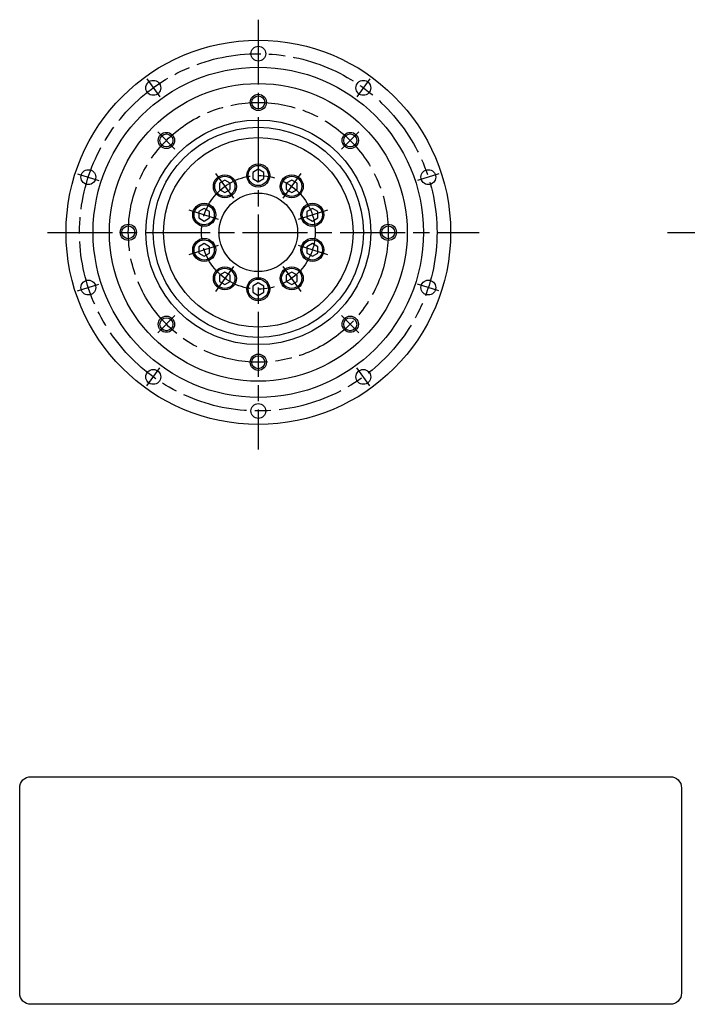
# Model space of a CAD drawing. Extents: x -579 to -46, y -20 to 343.
# Drawn here: x -579 to -333, y -20 to 343 of the extents above; entities that cross this region are included whole.
import ezdxf

# ---------------------------------------------------------------- set-up
doc = ezdxf.new("R2010")
doc.units = 0
doc.header["$MEASUREMENT"] = 0
doc.linetypes.add('DASH_CENTER', pattern=[36, 24, -3, 6, -3])
doc.layers.get('0').update_dxf_attribs({"linetype": 'CONTINUOUS'})
doc.layers.add('1', color=7, linetype='CONTINUOUS')

# ---------------------------------------------------------------- blocks, each defined once
blk = doc.blocks.new('HEX_BOLT_TOP__1')
at = {"layer": '1', "color": 7, "linetype": 'Continuous'}
for p, q in [((-478.99, 284.12), (-480.99, 282.96)), ((-476.99, 282.96), (-478.99, 284.12)), ((-480.99, 282.96), (-480.99, 280.65)), ((-480.99, 280.65), (-478.99, 279.5)), ((-478.99, 279.5), (-476.99, 280.65)), ((-476.99, 280.65), (-476.99, 282.96))]:
    blk.add_line(p, q, dxfattribs=at)
for radius in [4.25, 3.73]:
    blk.add_circle((-478.99, 281.81), radius, dxfattribs=at)
blk = doc.blocks.new('HEX_BOLT_TOP__2')
at = {"layer": '1', "color": 7, "linetype": 'Continuous'}
for p, q in [((-471.36, 273.62), (-473.36, 272.46)), ((-469.36, 272.46), (-471.36, 273.62)), ((-473.36, 272.46), (-473.36, 270.15)), ((-473.36, 270.15), (-471.36, 269)), ((-471.36, 269), (-469.36, 270.15)), ((-469.36, 270.15), (-469.36, 272.46))]:
    blk.add_line(p, q, dxfattribs=at)
for radius in [4.25, 3.73]:
    blk.add_circle((-471.36, 271.31), radius, dxfattribs=at)
blk = doc.blocks.new('HEX_BOLT_TOP__3')
at = {"layer": '1', "color": 7, "linetype": 'Continuous'}
for p, q in [((-491.33, 246.13), (-493.33, 244.97)), ((-493.33, 244.97), (-493.33, 242.66)), ((-489.33, 244.97), (-491.33, 246.13)), ((-489.33, 242.66), (-489.33, 244.97)), ((-493.33, 242.66), (-491.33, 241.51)), ((-491.33, 241.51), (-489.33, 242.66))]:
    blk.add_line(p, q, dxfattribs=at)
for radius in [4.25, 3.73]:
    blk.add_circle((-491.33, 243.82), radius, dxfattribs=at)
blk = doc.blocks.new('HEX_BOLT_TOP__4')
at = {"layer": '1', "color": 7, "linetype": 'Continuous'}
for p, q in [((-491.33, 288.13), (-493.33, 286.97)), ((-489.33, 286.97), (-491.33, 288.13)), ((-493.33, 286.97), (-493.33, 284.66)), ((-493.33, 284.66), (-491.33, 283.51)), ((-491.33, 283.51), (-489.33, 284.66)), ((-489.33, 284.66), (-489.33, 286.97))]:
    blk.add_line(p, q, dxfattribs=at)
for radius in [4.25, 3.73]:
    blk.add_circle((-491.33, 285.82), radius, dxfattribs=at)
blk = doc.blocks.new('HEX_BOLT_TOP__11')
at = {"layer": '1', "color": 7, "linetype": 'Continuous'}
for p, q in [((-511.3, 273.62), (-513.3, 272.46)), ((-509.3, 272.46), (-511.3, 273.62)), ((-513.3, 272.46), (-513.3, 270.15)), ((-513.3, 270.15), (-511.3, 269)), ((-511.3, 269), (-509.3, 270.15)), ((-509.3, 270.15), (-509.3, 272.46))]:
    blk.add_line(p, q, dxfattribs=at)
for radius in [4.25, 3.73]:
    blk.add_circle((-511.3, 271.31), radius, dxfattribs=at)
blk = doc.blocks.new('HEX_BOLT_TOP__12')
at = {"layer": '1', "color": 7, "linetype": 'Continuous'}
for p, q in [((-503.68, 284.12), (-505.68, 282.96)), ((-501.68, 282.96), (-503.68, 284.12)), ((-505.68, 282.96), (-505.68, 280.65)), ((-505.68, 280.65), (-503.68, 279.5)), ((-503.68, 279.5), (-501.68, 280.65)), ((-501.68, 280.65), (-501.68, 282.96))]:
    blk.add_line(p, q, dxfattribs=at)
for radius in [4.25, 3.73]:
    blk.add_circle((-503.68, 281.81), radius, dxfattribs=at)
blk = doc.blocks.new('HEX_BOLT_TOP__13')
at = {"layer": '1', "color": 7, "linetype": 'Continuous'}
for p, q in [((-471.36, 260.64), (-473.36, 259.48)), ((-473.36, 259.48), (-473.36, 257.17)), ((-469.36, 259.48), (-471.36, 260.64)), ((-469.36, 257.17), (-469.36, 259.48)), ((-473.36, 257.17), (-471.36, 256.02)), ((-471.36, 256.02), (-469.36, 257.17))]:
    blk.add_line(p, q, dxfattribs=at)
for radius in [4.25, 3.73]:
    blk.add_circle((-471.36, 258.33), radius, dxfattribs=at)
blk = doc.blocks.new('HEX_BOLT_TOP__14')
at = {"layer": '1', "color": 7, "linetype": 'Continuous'}
for p, q in [((-478.99, 250.14), (-480.99, 248.98)), ((-480.99, 248.98), (-480.99, 246.67)), ((-476.99, 248.98), (-478.99, 250.14)), ((-476.99, 246.67), (-476.99, 248.98)), ((-480.99, 246.67), (-478.99, 245.52)), ((-478.99, 245.52), (-476.99, 246.67))]:
    blk.add_line(p, q, dxfattribs=at)
for radius in [4.25, 3.73]:
    blk.add_circle((-478.99, 247.83), radius, dxfattribs=at)
blk = doc.blocks.new('HEX_BOLT_TOP__15')
at = {"layer": '1', "color": 7, "linetype": 'Continuous'}
for p, q in [((-503.68, 250.14), (-505.68, 248.98)), ((-505.68, 248.98), (-505.68, 246.67)), ((-501.68, 248.98), (-503.68, 250.14)), ((-501.68, 246.67), (-501.68, 248.98)), ((-505.68, 246.67), (-503.68, 245.52)), ((-503.68, 245.52), (-501.68, 246.67))]:
    blk.add_line(p, q, dxfattribs=at)
for radius in [4.25, 3.73]:
    blk.add_circle((-503.68, 247.83), radius, dxfattribs=at)
blk = doc.blocks.new('HEX_BOLT_TOP__16')
at = {"layer": '1', "color": 7, "linetype": 'Continuous'}
for p, q in [((-511.3, 260.64), (-513.3, 259.48)), ((-513.3, 259.48), (-513.3, 257.17)), ((-509.3, 259.48), (-511.3, 260.64)), ((-509.3, 257.17), (-509.3, 259.48)), ((-513.3, 257.17), (-511.3, 256.02)), ((-511.3, 256.02), (-509.3, 257.17))]:
    blk.add_line(p, q, dxfattribs=at)
for radius in [4.25, 3.73]:
    blk.add_circle((-511.3, 258.33), radius, dxfattribs=at)
blk = doc.blocks.new('NTC')
blk.add_lwpolyline([(4.58, -10.79), (319.39, -10.79, -0.414214), (324.9, -16.3), (324.9, -117.41, -0.414214), (319.39, -122.92), (4.58, -122.92, -0.414214), (-0.93, -117.41), (-0.93, -16.3, -0.414214)], format="xyb", close=True)

msp = doc.modelspace()

# ---------------------------------------------------------------- linework, layer by layer
at = {"layer": '1', "color": 3, "linetype": 'DASH_CENTER'}
for p, q in [((-491.33, 343.39), (-491.33, 184.59)), ((-532.55, 321.55), (-527.7, 314.88)), ((-450.11, 321.55), (-454.96, 314.88)), ((-528.46, 301.94), (-522.09, 295.58)), ((-454.21, 301.94), (-460.57, 295.58)), ((-558.03, 286.49), (-550.18, 283.94)), ((-507.17, 286.62), (-500.51, 277.45)), ((-482.16, 277.45), (-475.5, 286.62)), ((-424.64, 286.49), (-432.49, 283.94)), ((-516.96, 273.14), (-506.18, 269.64)), ((-476.48, 269.64), (-465.71, 273.14)), ((-569.16, 264.82), (-409.76, 264.82)), ((-340.21, 264.82), (-288.16, 264.82)), ((-506.18, 259.99), (-516.96, 256.49)), ((-465.71, 256.49), (-476.48, 259.99)), ((-500.51, 252.19), (-507.17, 243.02)), ((-475.5, 243.02), (-482.16, 252.19)), ((-558.03, 243.15), (-550.18, 245.7)), ((-424.64, 243.15), (-432.49, 245.7)), ((-528.46, 227.69), (-522.09, 234.06)), ((-454.21, 227.69), (-460.57, 234.06)), ((-532.55, 208.09), (-527.7, 214.76)), ((-450.11, 208.09), (-454.96, 214.76))]:
    msp.add_line(p, q, dxfattribs=at)
at = {"layer": '1', "color": 7, "linetype": 'Continuous'}
for centre, radius in [((-491.33, 264.82), 71), ((-491.33, 330.82), 2.75), ((-491.33, 264.82), 61), ((-530.13, 318.21), 2.75), ((-452.54, 318.21), 2.75), ((-491.33, 264.82), 55), ((-491.33, 312.82), 2.4), ((-491.33, 264.82), 41.5), ((-491.33, 264.82), 38.8), ((-525.27, 298.76), 2.4), ((-491.33, 264.82), 35), ((-457.39, 298.76), 2.4), ((-554.1, 285.21), 2.75), ((-428.56, 285.21), 2.75), ((-491.33, 264.82), 14.5), ((-539.33, 264.82), 2.4), ((-443.33, 264.82), 2.4), ((-554.1, 244.42), 2.75), ((-428.56, 244.42), 2.75), ((-525.27, 230.88), 2.4), ((-457.39, 230.88), 2.4), ((-491.33, 216.82), 2.4), ((-530.13, 211.42), 2.75), ((-452.54, 211.42), 2.75), ((-491.33, 198.82), 2.75)]:
    msp.add_circle(centre, radius, dxfattribs=at)
at = {"layer": '1', "color": 3, "linetype": 'DASH_CENTER'}
for radius in [66, 48, 21]:
    msp.add_circle((-491.33, 264.82), radius, dxfattribs=at)
at = {"layer": '1', "color": 3, "linetype": 'Continuous'}
for centre in [(-491.33, 312.82), (-525.27, 298.76), (-457.39, 298.76), (-539.33, 264.82), (-443.33, 264.82), (-525.27, 230.88), (-457.39, 230.88), (-491.33, 216.82)]:
    msp.add_circle(centre, 3, dxfattribs=at)

# ---------------------------------------------------------------- block references
for name in ['HEX_BOLT_TOP__4', 'HEX_BOLT_TOP__12', 'HEX_BOLT_TOP__1', 'HEX_BOLT_TOP__11', 'HEX_BOLT_TOP__2', 'HEX_BOLT_TOP__16', 'HEX_BOLT_TOP__13', 'HEX_BOLT_TOP__15', 'HEX_BOLT_TOP__14', 'HEX_BOLT_TOP__3']:
    msp.add_blockref(name, (0, 0))
at = {"linetype": 'ByBlock', "lineweight": -2, "xscale": 0.75, "yscale": 0.75, "zscale": 0.75}
msp.add_blockref('NTC', (-578.73, 71.79), dxfattribs=at)

doc.saveas('drawing.dxf')
